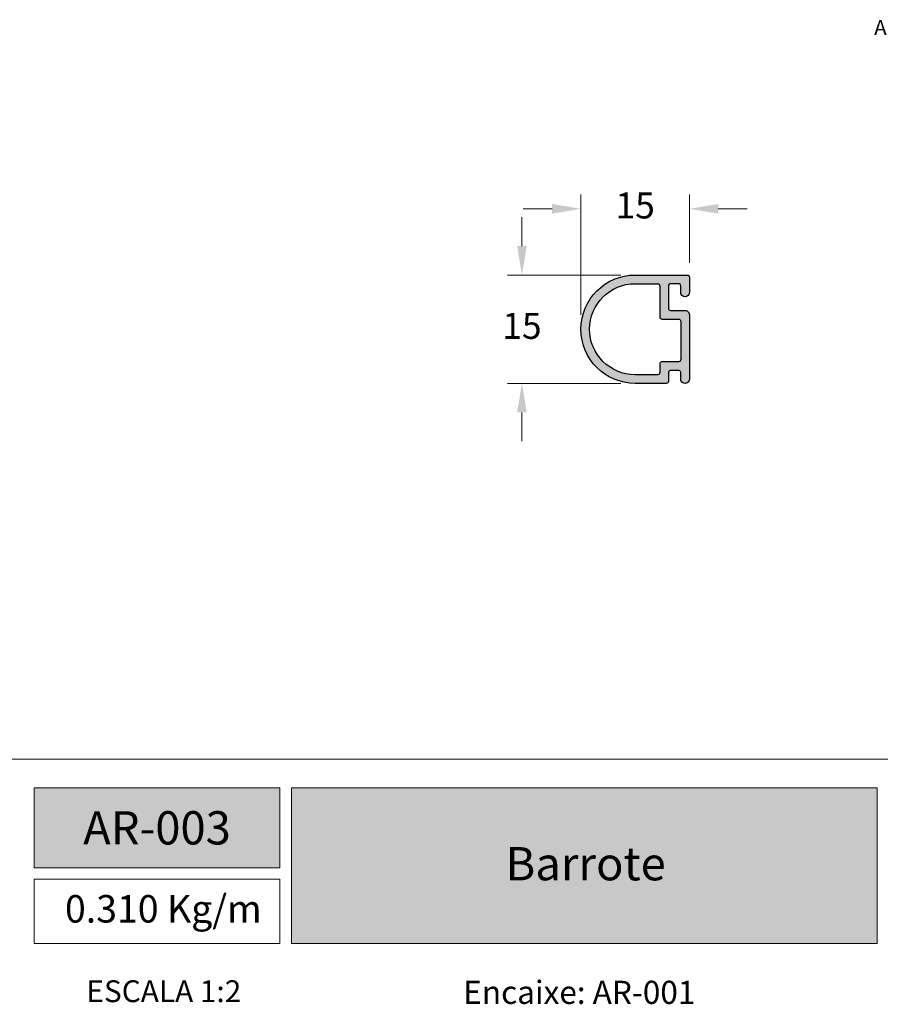
# Model space of a CAD drawing. Units: millimetres. Extents: x 8836 to 12417, y -842 to -148.
# Drawn here: x 10767 to 10826, y -274 to -206 of the extents above; entities that cross this region are included whole.
import ezdxf
from ezdxf import colors
from ezdxf.entities.mleader import LeaderData, LeaderLine
from ezdxf.math import Vec2, Vec3

# ---------------------------------------------------------------- set-up
doc = ezdxf.new("R2010")
doc.units = ezdxf.units.MM
for name, color, linetype, true_color in [('@BRANCO', 7, 'Continuous', 0xffffff), ('@CINZA', 7, 'Continuous', 0x58595a), ('@VERDE', 7, 'Continuous', 0x91bf42)]:
    doc.layers.add(name, color=color, linetype=linetype, true_color=true_color)
doc.layers.add('@PRETO', color=7, linetype='Continuous')
doc.styles.add('A3D', font='GOTHIC.TTF')
doc.styles.add('Perfil-01', font='TitilliumWeb-Light.ttf', dxfattribs={"height": 1.8})
doc.dimstyles.new('New_Cota-Perfil 1-2', dxfattribs={"dimtxt": 1.8, "dimasz": 2, "dimexe": 1, "dimexo": 1, "dimgap": 1, "dimtad": 0, "dimtih": 1, "dimtoh": 1, "dimdec": 1, "dimlfac": 2, "dimzin": 11, "dimdsep": 46, "dimtxsty": 'Perfil-01', "dimcen": 0.09, "dimadec": 1, "dimazin": 3, "dimtfac": 1, "dimtdec": 1, "dimtofl": 0, "dimtmove": 0, "dimatfit": 1, "dimfxl": 1, "dimfrac": 2, "dimtzin": 11, "dimlwd": 0, "dimlwe": 0, "dimarcsym": 0})

# ---------------------------------------------------------------- blocks, each defined once
blk = doc.blocks.new('*D16')
at = {"color": 0, "lineweight": 0}
for p, q in [((10805.344, -226.017), (10805.344, -217.687)), ((10812.844, -222.417), (10812.844, -217.687)), ((10803.344, -218.687), (10801.344, -218.687)), ((10814.844, -218.687), (10816.844, -218.687))]:
    blk.add_line(p, q, dxfattribs=at)
at = {"color": 0}
for points in [[(10803.344, -219.021), (10803.344, -218.354), (10805.344, -218.687)], [(10814.844, -218.354), (10814.844, -219.021), (10812.844, -218.687)]]:
    blk.add_solid(points, dxfattribs=at)
at = {"layer": 'Defpoints', "color": 0}
for p in [(10812.844, -218.687), (10812.844, -223.417), (10805.344, -227.017)]:
    blk.add_point(p, dxfattribs=at)
at = {"color": 0, "insert": (10809.094, -218.687), "char_height": 1.8, "attachment_point": 5, "style": 'Perfil-01'}
blk.add_mtext('15', dxfattribs=at)
blk = doc.blocks.new('*D17')
at = {"color": 0, "lineweight": 0}
for p, q in [((10801.262, -221.267), (10801.262, -219.267)), ((10808.094, -223.267), (10800.262, -223.267)), ((10808.094, -230.767), (10800.262, -230.767)), ((10801.262, -232.767), (10801.262, -234.767))]:
    blk.add_line(p, q, dxfattribs=at)
at = {"color": 0}
for points in [[(10800.929, -221.267), (10801.595, -221.267), (10801.262, -223.267)], [(10801.595, -232.767), (10800.929, -232.767), (10801.262, -230.767)]]:
    blk.add_solid(points, dxfattribs=at)
at = {"layer": 'Defpoints', "color": 0}
for p in [(10809.094, -223.267), (10801.262, -230.767), (10809.094, -230.767)]:
    blk.add_point(p, dxfattribs=at)
at = {"color": 0, "insert": (10801.262, -227.017), "char_height": 1.8, "attachment_point": 5, "style": 'Perfil-01'}
blk.add_mtext('15', dxfattribs=at)

msp = doc.modelspace()

# ---------------------------------------------------------------- hatches: boundary and pattern name
at = {"layer": '@PRETO'}
h = msp.add_hatch(color=256, dxfattribs=at)
h.paths.add_polyline_path([(10811.3942, -224.0173, -0.4142136), (10811.5442, -223.8673), (10812.0942, -223.8673, -0.4142136), (10812.2442, -224.0173), (10812.2442, -224.4673, 1), (10812.8442, -224.4673), (10812.8442, -223.4173, 0.4142136), (10812.6942, -223.2673), (10809.0942, -223.2673, 1), (10809.0942, -230.7673), (10811.2442, -230.7673, 0.4142136), (10811.3942, -230.6173), (10811.3942, -230.0173, -0.4142136), (10811.5442, -229.8673), (10812.0942, -229.8673, -0.4142136), (10812.2442, -230.0173), (10812.2442, -230.4673, 1), (10812.8442, -230.4673), (10812.8442, -226.0173, 0.4142136), (10812.5442, -225.7173), (10811.5442, -225.7173, -0.4142136), (10811.3942, -225.5673), (10811.3942, -224.9423), (10811.3942, -224.6423)])
h.paths.add_polyline_path([(10810.7942, -224.0173), (10810.7942, -226.1673, 0.4142136), (10810.9442, -226.3173), (10812.0942, -226.3173, -0.4142136), (10812.2442, -226.4673), (10812.2442, -229.1173, -0.4142136), (10812.0942, -229.2673), (10810.9442, -229.2673, 0.4142136), (10810.7942, -229.4173), (10810.7942, -230.0173, -0.4142136), (10810.6442, -230.1673), (10809.0942, -230.1673, -1), (10809.0942, -223.8673), (10810.6442, -223.8673, -0.4142136)], flags=16)
at = {"layer": '@VERDE', "lineweight": 0}
h = msp.add_hatch(color=256, dxfattribs=at)
h.dxf.hatch_style = 1
h.paths.add_polyline_path([(10767.5138, -258.7541), (10767.5138, -264.2705), (10784.5138, -264.2705), (10784.5138, -258.7541)])
h.paths.add_polyline_path([(10785.3138, -258.7541), (10785.3138, -269.5217), (10825.8277, -269.5217), (10825.8277, -258.7541)])

# ---------------------------------------------------------------- linework, layer by layer
at = {"layer": '@PRETO', "flags": 128}
for points in [[(10809.0942, -230.7673, -1), (10809.0942, -223.2673), (10812.6942, -223.2673, -0.4142136), (10812.8442, -223.4173), (10812.8442, -224.4673), (10812.8442, -224.4673, -1.0000001), (10812.2442, -224.4673), (10812.2442, -224.4673), (10812.2442, -224.0173, 0.4142136), (10812.0942, -223.8673), (10811.5442, -223.8673, 0.4142136), (10811.3942, -224.0173), (10811.3942, -224.6423), (10811.3942, -224.9423), (10811.3942, -224.9423), (10811.3942, -225.5673, 0.4142136), (10811.5442, -225.7173), (10812.5442, -225.7173, -0.4142136), (10812.8442, -226.0173), (10812.8442, -230.4673), (10812.8442, -230.4673, -1.0000001), (10812.2442, -230.4673), (10812.2442, -230.4673), (10812.2442, -230.0173, 0.4142136), (10812.0942, -229.8673), (10811.5442, -229.8673, 0.4142136), (10811.3942, -230.0173), (10811.3942, -230.6173, -0.4142136), (10811.2442, -230.7673)], [(10810.6442, -230.1673), (10809.0942, -230.1673, -1), (10809.0942, -223.8673), (10810.6442, -223.8673, -0.4142136), (10810.7942, -224.0173), (10810.7942, -226.1673, 0.4142136), (10810.9442, -226.3173), (10812.0942, -226.3173, -0.4142136), (10812.2442, -226.4673), (10812.2442, -229.1173, -0.4142136), (10812.0942, -229.2673), (10810.9442, -229.2673, 0.4142136), (10810.7942, -229.4173), (10810.7942, -230.0173, -0.4142136)]]:
    msp.add_lwpolyline(points, format="xyb", close=True, dxfattribs=at)
at = {"layer": '@VERDE', "lineweight": 0}
msp.add_line((10670.5138, -256.7541), (10860.5138, -256.7541), dxfattribs=at)
for points in [[(10767.5138, -258.7541), (10784.5138, -258.7541), (10784.5138, -264.2705), (10767.5138, -264.2705)], [(10785.3138, -258.7541), (10825.8277, -258.7541), (10825.8277, -269.5217), (10785.3138, -269.5217)], [(10767.5138, -265.0705), (10784.5138, -265.0705), (10784.5138, -269.5217), (10767.5138, -269.5217)]]:
    msp.add_lwpolyline(points, close=True, dxfattribs=at)

# ---------------------------------------------------------------- texts
at = {"layer": '@BRANCO', "lineweight": -3, "char_height": 2.3, "attachment_point": 5, "style": 'Perfil-01'}
for s, insert, width in [('\\pxqc;{\\fTitillium Web|b1|i0|c0|p2;AR-003}', (10776.0138, -261.5123), 30.088785), ('{\\fTitillium Web|b1|i0|c0|p2;Barrote}', (10805.6692, -263.9942), 38.567477)]:
    msp.add_mtext(s, dxfattribs=dict(at, insert=insert, width=width))
at = {"layer": '@VERDE', "lineweight": 0, "style": 'Perfil-01'}
for s, insert, char_height, width, attachment_point in [('{\\H1.462x;0.310 Kg/m}', (10769.647, -266.1644), 1.3, 17.444876, 1), ('\\pxqc;ESCALA 1:2', (10776.4868, -272.8151), 1.512, 21.06215, 5), ('\\pxqc;Encaixe: AR-001', (10786.7351, -272.0924), 1.6, 36.993801, 1)]:
    msp.add_mtext(s, dxfattribs=dict(at, insert=insert, char_height=char_height, width=width, attachment_point=attachment_point))

# ---------------------------------------------------------------- dimensions: what is measured, and where the dimension line sits
at = {"layer": '@PRETO'}
for base, p1, p2, angle, picture, middle in [((10812.8442, -218.6874), (10805.3442, -227.0173), (10812.8442, -223.4173), 180, '*D16', (10809.0942, -218.6874)), ((10801.262, -230.7673), (10809.0942, -223.2673), (10809.0942, -230.7673), 90, '*D17', (10801.262, -227.0173))]:
    dim = msp.add_linear_dim(base=base, p1=p1, p2=p2, angle=angle, dimstyle='New_Cota-Perfil 1-2', dxfattribs=at)
    dim.commit()
    dim.dimension.update_dxf_attribs({"geometry": picture, "text_midpoint": middle})

# ---------------------------------------------------------------- leaders
at = {"layer": '@CINZA', "lineweight": 0}
ml = msp.add_multileader_mtext('Standard', dxfattribs=at)
ml.set_content('AR-001', color=256, style='A3D')
ml.set_leader_properties()
ml.build(insert=Vec2(0, 0))
ml.multileader.update_dxf_attribs({"text_left_attachment_type": 2, "text_top_attachment_type": 0, "text_bottom_attachment_type": 0, "arrow_head_size": 1.0417})
ctx = ml.context
ctx.base_point, ctx.char_height, ctx.arrow_head_size, ctx.landing_gap_size, ctx.plane_origin = Vec3(10824.7363, -206.1687), 1.0417, 1.0417, 1.0417, Vec3(10849.218, -191.9605)
ctx.left_attachment, ctx.text_align_type = 2, 2
notes = []
notes.append((ctx, [(0, (1, 1, 0), (10835.467, -206.1556), (-1, 0), 4.1668, [(0, [(10836.8352, -209.7134)], 256, [])])]))
ctx.mtext.insert, ctx.mtext.alignment, ctx.mtext.flow_direction = Vec3(10830.2585, -205.6217), 3, 5
for ctx, leaders in notes:
    for number, flags, end, landing, length, lines in leaders:
        leader = LeaderData()
        leader.index, (leader.has_last_leader_line, leader.has_dogleg_vector, leader.attachment_direction) = number, flags
        leader.last_leader_point, leader.dogleg_vector, leader.dogleg_length = Vec3(end), Vec3(landing), length
        for number, points, colour, breaks in lines:
            line = LeaderLine()
            line.index, line.vertices, line.color, line.breaks = number, Vec3.list(points), colors.encode_raw_color(colour), breaks
            leader.lines.append(line)
        ctx.leaders.append(leader)

doc.saveas('drawing.dxf')
